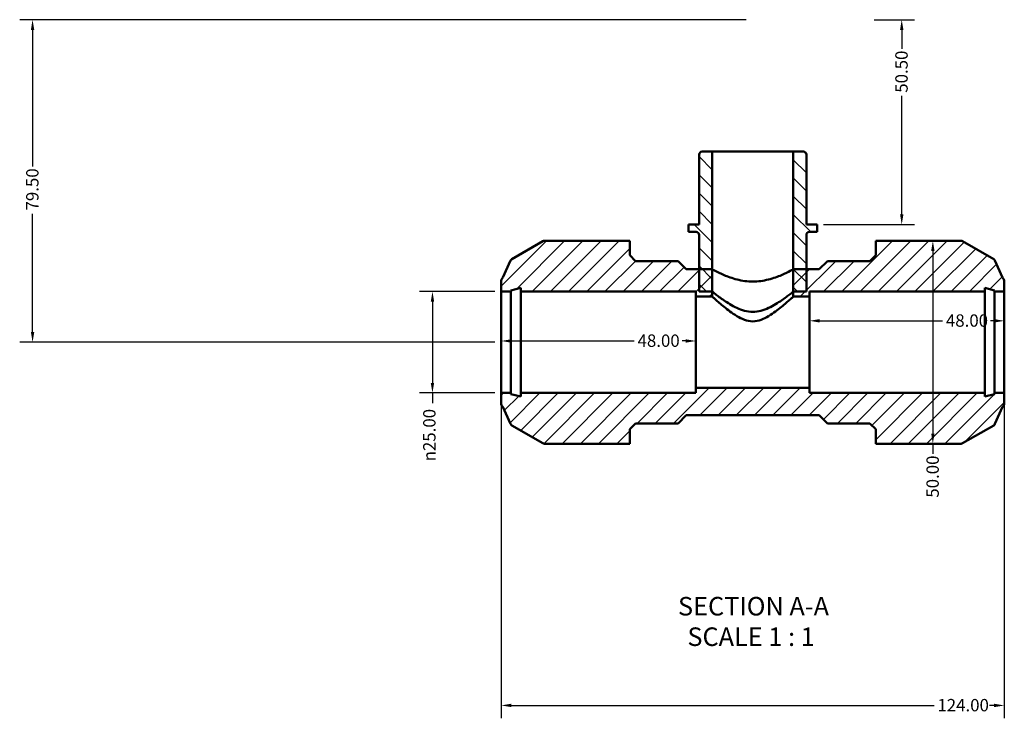
# Model space of a CAD drawing. Units: millimetres. Extents: x 0 to 902, y -239 to 594.
# Drawn here: x 243 to 486, y -239 to -67 of the extents above; entities that cross this region are included whole.
import ezdxf

# ---------------------------------------------------------------- set-up
doc = ezdxf.new("R2010")
doc.units = ezdxf.units.MM
for name, color, linetype, lineweight in [('Dimension (ANSI)', 7, 'Continuous', 25), ('Hatch (ANSI)', 7, 'Continuous', 18), ('Symbol (ANSI)', 7, 'Continuous', 25), ('Visible (ANSI)', 7, 'Continuous', 50)]:
    doc.layers.add(name, color=color, linetype=linetype, lineweight=lineweight)
doc.styles.add('Label Text (ANSI)', font='tahoma.ttf')
doc.styles.add('Note Text (ANSI)', font='tahoma.ttf')
doc.dimstyles.new('Default - mm (ANSI)', dxfattribs={"dimtxt": 3.048, "dimasz": 2.5, "dimexe": 3.175, "dimexo": 1.6002, "dimgap": 0.8, "dimtad": 0, "dimtoh": 1, "dimrnd": 1e-08, "dimzin": 4, "dimdsep": 46, "dimtxsty": 'Note Text (ANSI)', "dimcen": 0.09, "dimdle": 10, "dimclrd": 256, "dimclre": 256, "dimclrt": 256, "dimadec": 1, "dimazin": 1, "dimtfac": 1, "dimtofl": 0, "dimtmove": 0, "dimatfit": 3, "dimfxl": 1, "dimtolj": 1, "dimtzin": 4, "dimlwd": -1, "dimlwe": -1, "dimarcsym": 0})

# ---------------------------------------------------------------- blocks, each defined once
blk = doc.blocks.new('*D7')
at = {"layer": 'Defpoints', "color": 0, "transparency": 16777216}
for p in [(361.53, -133.74), (344.59, -158.74), (361.53, -158.74)]:
    blk.add_point(p, dxfattribs=at)
at = {"layer": 'Dimension (ANSI)', "transparency": 16777216}
for p, q in [((359.93, -133.74), (341.41, -133.74)), ((344.59, -136.24), (344.59, -156.24)), ((359.93, -158.74), (341.41, -158.74)), ((344.59, -158.74), (344.59, -161.24))]:
    blk.add_line(p, q, dxfattribs=at)
for points in [[(344.17, -136.24), (345.01, -136.24), (344.59, -133.74)], [(344.17, -156.24), (345.01, -156.24), (344.59, -158.74)]]:
    blk.add_solid(points, dxfattribs=at)
at = {"layer": 'Dimension (ANSI)', "transparency": 16777216, "insert": (342.3, -175.59), "char_height": 3.048, "attachment_point": 1, "rotation": 90, "style": 'Note Text (ANSI)'}
blk.add_mtext('\\A1;\\fAIGDT|b0|i0;\\H3.0480;\\ln\\fTahoma|b0|i0;\\H3.0480;25.00', dxfattribs=at)
blk = doc.blocks.new('*D8')
at = {"layer": 'Defpoints', "color": 0, "transparency": 16777216}
for p in [(361.53, -146.24), (409.53, -145.92), (409.53, -146.24)]:
    blk.add_point(p, dxfattribs=at)
at = {"layer": 'Dimension (ANSI)', "transparency": 16777216}
for p, q in [((364.03, -145.92), (394.34, -145.92)), ((407.03, -145.92), (406.11, -145.92))]:
    blk.add_line(p, q, dxfattribs=at)
for points in [[(364.03, -145.5), (364.03, -146.33), (361.53, -145.92)], [(407.03, -145.5), (407.03, -146.33), (409.53, -145.92)]]:
    blk.add_solid(points, dxfattribs=at)
at = {"layer": 'Dimension (ANSI)', "transparency": 16777216, "insert": (395.14, -144.32), "char_height": 3.048, "attachment_point": 1, "style": 'Note Text (ANSI)'}
blk.add_mtext('\\A1;48.00', dxfattribs=at)
blk = doc.blocks.new('*D9')
at = {"layer": 'Defpoints', "color": 0, "transparency": 16777216}
for p in [(485.53, -140.95), (437.53, -146.24), (485.53, -146.24)]:
    blk.add_point(p, dxfattribs=at)
at = {"layer": 'Dimension (ANSI)', "transparency": 16777216}
for p, q in [((440.03, -140.95), (470.34, -140.95)), ((483.03, -140.95), (482.11, -140.95))]:
    blk.add_line(p, q, dxfattribs=at)
for points in [[(440.03, -140.53), (440.03, -141.37), (437.53, -140.95)], [(483.03, -140.53), (483.03, -141.37), (485.53, -140.95)]]:
    blk.add_solid(points, dxfattribs=at)
at = {"layer": 'Dimension (ANSI)', "transparency": 16777216, "insert": (471.14, -139.36), "char_height": 3.048, "attachment_point": 1, "style": 'Note Text (ANSI)'}
blk.add_mtext('\\A1;48.00', dxfattribs=at)
blk = doc.blocks.new('*D10')
at = {"layer": 'Defpoints', "color": 0, "transparency": 16777216}
for p in [(467.92, -121.24), (467.92, -171.24), (467.92, -171.24)]:
    blk.add_point(p, dxfattribs=at)
at = {"layer": 'Dimension (ANSI)', "transparency": 16777216}
for p, q in [((467.92, -123.74), (467.92, -168.74)), ((467.92, -171.24), (467.92, -173.74))]:
    blk.add_line(p, q, dxfattribs=at)
for points in [[(467.51, -123.74), (468.34, -123.74), (467.92, -121.24)], [(467.51, -168.74), (468.34, -168.74), (467.92, -171.24)]]:
    blk.add_solid(points, dxfattribs=at)
at = {"layer": 'Dimension (ANSI)', "transparency": 16777216, "insert": (466.34, -184.54), "char_height": 3.048, "attachment_point": 1, "rotation": 90, "style": 'Note Text (ANSI)'}
blk.add_mtext('\\A1;50.00', dxfattribs=at)
blk = doc.blocks.new('*D11')
at = {"layer": 'Defpoints', "color": 0, "transparency": 16777216}
for p in [(451.88, -66.74), (439.4, -117.24), (460.25, -117.24)]:
    blk.add_point(p, dxfattribs=at)
at = {"layer": 'Dimension (ANSI)', "transparency": 16777216}
for p, q in [((453.48, -66.74), (463.43, -66.74)), ((460.25, -69.24), (460.25, -73.94)), ((460.25, -114.74), (460.25, -85.54)), ((441, -117.24), (463.43, -117.24))]:
    blk.add_line(p, q, dxfattribs=at)
for points in [[(459.84, -69.24), (460.67, -69.24), (460.25, -66.74)], [(459.84, -114.74), (460.67, -114.74), (460.25, -117.24)]]:
    blk.add_solid(points, dxfattribs=at)
at = {"layer": 'Dimension (ANSI)', "transparency": 16777216, "insert": (458.67, -84.74), "char_height": 3.048, "attachment_point": 1, "rotation": 90, "style": 'Note Text (ANSI)'}
blk.add_mtext('\\A1;50.50', dxfattribs=at)
blk = doc.blocks.new('*D12')
at = {"layer": 'Defpoints', "color": 0, "transparency": 16777216}
for p in [(423.53, -66.74), (246.03, -146.24), (361.53, -146.24)]:
    blk.add_point(p, dxfattribs=at)
at = {"layer": 'Dimension (ANSI)', "transparency": 16777216}
for p, q in [((421.93, -66.74), (242.86, -66.74)), ((246.03, -69.24), (246.03, -102.91)), ((246.03, -143.74), (246.03, -114.56)), ((359.93, -146.24), (242.86, -146.24))]:
    blk.add_line(p, q, dxfattribs=at)
for points in [[(245.62, -69.24), (246.45, -69.24), (246.03, -66.74)], [(245.62, -143.74), (246.45, -143.74), (246.03, -146.24)]]:
    blk.add_solid(points, dxfattribs=at)
at = {"layer": 'Dimension (ANSI)', "transparency": 16777216, "insert": (244.45, -113.76), "char_height": 3.048, "attachment_point": 1, "rotation": 90, "style": 'Note Text (ANSI)'}
blk.add_mtext('\\A1;79.50', dxfattribs=at)
blk = doc.blocks.new('*D13')
at = {"layer": 'Defpoints', "color": 0, "transparency": 16777216}
for p in [(361.53, -158.74), (485.53, -158.74), (485.53, -235.74)]:
    blk.add_point(p, dxfattribs=at)
at = {"layer": 'Dimension (ANSI)', "transparency": 16777216}
for p, q in [((361.53, -160.34), (361.53, -238.91)), ((485.53, -160.34), (485.53, -238.91)), ((364.03, -235.74), (468.24, -235.74)), ((483.03, -235.74), (481.92, -235.74))]:
    blk.add_line(p, q, dxfattribs=at)
for points in [[(364.03, -235.32), (364.03, -236.16), (361.53, -235.74)], [(483.03, -235.32), (483.03, -236.16), (485.53, -235.74)]]:
    blk.add_solid(points, dxfattribs=at)
at = {"layer": 'Dimension (ANSI)', "transparency": 16777216, "insert": (469.04, -234.15), "char_height": 3.048, "attachment_point": 1, "style": 'Note Text (ANSI)'}
blk.add_mtext('\\A1;124.00', dxfattribs=at)

msp = doc.modelspace()

# ---------------------------------------------------------------- hatches: boundary and pattern name
at = {"layer": 'Hatch (ANSI)'}
h = msp.add_hatch(dxfattribs=at)
h.set_pattern_fill('ANSI31', color=256, scale=25.4, angle=90.00021, style=0)
h.set_pattern_definition([(135.0002, (0, 0), (-2.245056, -2.245072), [])])
edge = h.paths.add_edge_path()
edge.add_ellipse((436.003, -99.989), major_axis=(0.75, 0), ratio=1, start_angle=0, end_angle=90)
edge.add_line((436.003, -99.239), (433.532, -99.239))
edge.add_line((433.532, -99.239), (433.532, -133.739))
edge.add_line((433.532, -133.739), (436.753, -133.739))
edge.add_line((436.753, -133.739), (436.753, -128.239))
edge.add_line((436.753, -128.239), (436.753, -119.789))
edge.add_ellipse((437.503, -119.789), major_axis=(-0.75, 0), ratio=1, start_angle=270, end_angle=360, ccw=False)
edge.add_line((437.503, -119.039), (439.397, -119.039))
edge.add_line((439.397, -119.039), (439.397, -117.239))
edge.add_line((439.397, -117.239), (436.753, -117.239))
edge.add_line((436.753, -117.239), (436.753, -99.989))
edge = h.paths.add_edge_path()
edge.add_ellipse((411.062, -99.989), major_axis=(0, 0.75), ratio=1, start_angle=0, end_angle=90)
edge.add_line((410.312, -99.989), (410.312, -117.239))
edge.add_line((410.312, -117.239), (407.668, -117.239))
edge.add_line((407.668, -117.239), (407.668, -119.039))
edge.add_line((407.668, -119.039), (409.562, -119.039))
edge.add_ellipse((409.562, -119.789), major_axis=(0, 0.75), ratio=1, start_angle=270, end_angle=360, ccw=False)
edge.add_line((410.312, -119.789), (410.312, -128.239))
edge.add_line((410.312, -128.239), (410.312, -133.739))
edge.add_line((410.312, -133.739), (413.532, -133.739))
edge.add_line((413.532, -133.739), (413.532, -99.239))
edge.add_line((413.532, -99.239), (411.062, -99.239))
h = msp.add_hatch(dxfattribs=at)
h.set_pattern_fill('ANSI31', color=256, scale=25.4, style=0)
h.set_pattern_definition([(45, (0, 0), (-2.245064, 2.245064), [])])
edge = h.paths.add_edge_path()
edge.add_line((393.212, -124.799), (393.212, -121.239))
edge.add_line((393.212, -121.239), (390.812, -121.239))
edge.add_line((390.812, -121.239), (372.188, -121.239))
edge.add_ellipse((372.188, -121.989), major_axis=(0, 0.75), ratio=1, start_angle=0, end_angle=30)
edge.add_line((371.813, -121.34), (364.143, -125.768))
edge.add_ellipse((364.518, -126.418), major_axis=(-0.375, 0.65), ratio=1, start_angle=0, end_angle=35.8798)
edge.add_line((363.833, -126.111), (361.95, -130.317))
edge.add_ellipse((362.782, -131.25), major_axis=(-0.833, 0.932), ratio=1, start_angle=0, end_angle=48.2404)
edge.add_line((361.532, -131.25), (361.532, -133.739))
edge.add_line((361.532, -133.739), (363.932, -133.739))
edge.add_line((363.932, -133.739), (363.932, -133.489))
edge.add_line((363.932, -133.489), (366.332, -132.846))
edge.add_line((366.332, -132.846), (366.332, -133.739))
edge.add_line((366.332, -133.739), (409.532, -133.739))
edge.add_line((409.532, -133.739), (409.532, -134.989))
edge.add_line((409.532, -134.989), (413.532, -134.989))
edge.add_line((413.532, -134.989), (413.532, -128.239))
edge.add_line((413.532, -128.239), (410.312, -128.239))
edge.add_line((410.312, -128.239), (407.132, -128.239))
edge.add_line((407.132, -128.239), (405.132, -126.239))
edge.add_line((405.132, -126.239), (394.652, -126.239))
edge.add_line((394.652, -126.239), (393.212, -124.799))
edge = h.paths.add_edge_path()
edge.add_line((453.852, -121.239), (453.852, -124.799))
edge.add_line((453.852, -124.799), (452.412, -126.239))
edge.add_line((452.412, -126.239), (441.932, -126.239))
edge.add_line((441.932, -126.239), (439.932, -128.239))
edge.add_line((439.932, -128.239), (436.753, -128.239))
edge.add_line((436.753, -128.239), (433.532, -128.239))
edge.add_line((433.532, -128.239), (433.532, -134.989))
edge.add_line((433.532, -134.989), (437.532, -134.989))
edge.add_line((437.532, -134.989), (437.532, -133.739))
edge.add_line((437.532, -133.739), (480.732, -133.739))
edge.add_line((480.732, -133.739), (480.732, -132.846))
edge.add_line((480.732, -132.846), (483.132, -133.489))
edge.add_line((483.132, -133.489), (483.132, -133.739))
edge.add_line((483.132, -133.739), (485.532, -133.739))
edge.add_line((485.532, -133.739), (485.532, -131.25))
edge.add_ellipse((484.282, -131.25), major_axis=(1.25, 0), ratio=1, start_angle=0, end_angle=48.2404)
edge.add_line((485.115, -130.317), (483.232, -126.111))
edge.add_ellipse((482.547, -126.418), major_axis=(0.685, 0.306), ratio=1, start_angle=0, end_angle=35.8798)
edge.add_line((482.922, -125.768), (475.252, -121.34))
edge.add_ellipse((474.877, -121.989), major_axis=(0.375, 0.65), ratio=1, start_angle=0, end_angle=30)
edge.add_line((474.877, -121.239), (456.252, -121.239))
edge.add_line((456.252, -121.239), (453.852, -121.239))
edge = h.paths.add_edge_path()
edge.add_line((453.852, -167.679), (453.852, -171.239))
edge.add_line((453.852, -171.239), (456.252, -171.239))
edge.add_line((456.252, -171.239), (474.877, -171.239))
edge.add_ellipse((474.877, -170.489), major_axis=(0, -0.75), ratio=1, start_angle=0, end_angle=30)
edge.add_line((475.252, -171.139), (482.922, -166.711))
edge.add_ellipse((482.547, -166.061), major_axis=(0.375, -0.65), ratio=1, start_angle=0, end_angle=35.8798)
edge.add_line((483.232, -166.368), (485.115, -162.161))
edge.add_ellipse((484.282, -161.229), major_axis=(0.833, -0.932), ratio=1, start_angle=0, end_angle=48.2404)
edge.add_line((485.532, -161.229), (485.532, -158.739))
edge.add_line((485.532, -158.739), (483.132, -158.739))
edge.add_line((483.132, -158.739), (483.132, -158.989))
edge.add_line((483.132, -158.989), (480.732, -159.632))
edge.add_line((480.732, -159.632), (480.732, -158.739))
edge.add_line((480.732, -158.739), (437.532, -158.739))
edge.add_line((437.532, -158.739), (437.532, -157.489))
edge.add_line((437.532, -157.489), (409.532, -157.489))
edge.add_line((409.532, -157.489), (409.532, -158.739))
edge.add_line((409.532, -158.739), (366.332, -158.739))
edge.add_line((366.332, -158.739), (366.332, -159.632))
edge.add_line((366.332, -159.632), (363.932, -158.989))
edge.add_line((363.932, -158.989), (363.932, -158.739))
edge.add_line((363.932, -158.739), (361.532, -158.739))
edge.add_line((361.532, -158.739), (361.532, -161.229))
edge.add_ellipse((362.782, -161.229), major_axis=(-1.25, 0), ratio=1, start_angle=0, end_angle=48.2404)
edge.add_line((361.95, -162.161), (363.833, -166.368))
edge.add_ellipse((364.518, -166.061), major_axis=(-0.685, -0.306), ratio=1, start_angle=0, end_angle=35.8798)
edge.add_line((364.143, -166.711), (371.813, -171.139))
edge.add_ellipse((372.188, -170.489), major_axis=(-0.375, -0.65), ratio=1, start_angle=0, end_angle=30)
edge.add_line((372.188, -171.239), (390.812, -171.239))
edge.add_line((390.812, -171.239), (393.212, -171.239))
edge.add_line((393.212, -171.239), (393.212, -167.679))
edge.add_line((393.212, -167.679), (394.652, -166.239))
edge.add_line((394.652, -166.239), (405.132, -166.239))
edge.add_line((405.132, -166.239), (407.132, -164.239))
edge.add_line((407.132, -164.239), (439.932, -164.239))
edge.add_line((439.932, -164.239), (441.932, -166.239))
edge.add_line((441.932, -166.239), (452.412, -166.239))
edge.add_line((452.412, -166.239), (453.852, -167.679))

# ---------------------------------------------------------------- linework, layer by layer
at = {"layer": 'Visible (ANSI)'}
for p, q in [((413.532, -99.239), (411.062, -99.239)), ((413.532, -133.739), (413.532, -99.239)), ((433.532, -99.239), (413.532, -99.239)), ((436.003, -99.239), (433.532, -99.239)), ((433.532, -99.239), (433.532, -133.739)), ((410.312, -99.989), (410.312, -117.239)), ((436.753, -117.239), (436.753, -99.989)), ((410.312, -117.239), (407.668, -117.239)), ((407.668, -117.239), (407.668, -119.039)), ((439.397, -117.239), (436.753, -117.239)), ((439.397, -119.039), (439.397, -117.239)), ((390.812, -121.239), (372.188, -121.239)), ((393.212, -121.239), (390.812, -121.239)), ((393.212, -124.799), (393.212, -121.239)), ((407.668, -119.039), (409.562, -119.039)), ((410.312, -119.789), (410.312, -133.739)), ((436.753, -133.739), (436.753, -119.789)), ((437.503, -119.039), (439.397, -119.039)), ((453.852, -121.239), (453.852, -124.799)), ((456.252, -121.239), (453.852, -121.239)), ((474.877, -121.239), (456.252, -121.239)), ((371.813, -121.34), (364.143, -125.768)), ((482.922, -125.768), (475.252, -121.34)), ((363.833, -126.111), (361.95, -130.317)), ((394.652, -126.239), (393.212, -124.799)), ((453.852, -124.799), (452.412, -126.239)), ((485.115, -130.317), (483.232, -126.111)), ((405.132, -126.239), (394.652, -126.239)), ((407.132, -128.239), (405.132, -126.239)), ((413.532, -128.239), (407.132, -128.239)), ((413.532, -134.989), (413.532, -128.239)), ((439.932, -128.239), (433.532, -128.239)), ((433.532, -128.239), (433.532, -134.989)), ((441.932, -126.239), (439.932, -128.239)), ((452.412, -126.239), (441.932, -126.239)), ((361.532, -131.25), (361.532, -133.739)), ((363.932, -133.489), (366.332, -132.846)), ((366.332, -132.846), (366.332, -133.739)), ((480.732, -133.739), (480.732, -132.846)), ((480.732, -132.846), (483.132, -133.489)), ((485.532, -133.739), (485.532, -131.25)), ((361.532, -133.739), (363.932, -133.739)), ((361.532, -158.739), (361.532, -133.739)), ((363.932, -133.739), (363.932, -133.489)), ((363.932, -158.739), (363.932, -133.739)), ((366.332, -133.739), (409.532, -133.739)), ((366.332, -158.739), (366.332, -133.739)), ((409.532, -133.739), (409.532, -134.989)), ((409.532, -134.989), (413.532, -134.989)), ((409.532, -157.489), (409.532, -134.989)), ((410.312, -133.739), (413.532, -133.739)), ((433.532, -133.739), (436.753, -133.739)), ((433.532, -134.989), (437.532, -134.989)), ((437.532, -134.989), (437.532, -133.739)), ((437.532, -133.739), (480.732, -133.739)), ((437.532, -157.489), (437.532, -134.989)), ((480.732, -158.739), (480.732, -133.739)), ((483.132, -133.489), (483.132, -133.739)), ((483.132, -133.739), (485.532, -133.739)), ((483.132, -158.739), (483.132, -133.739)), ((485.532, -158.739), (485.532, -133.739)), ((437.532, -157.489), (409.532, -157.489)), ((409.532, -157.489), (409.532, -158.739)), ((437.532, -158.739), (437.532, -157.489)), ((363.932, -158.739), (361.532, -158.739)), ((361.532, -158.739), (361.532, -161.229)), ((363.932, -158.989), (363.932, -158.739)), ((366.332, -159.632), (363.932, -158.989)), ((409.532, -158.739), (366.332, -158.739)), ((366.332, -158.739), (366.332, -159.632)), ((480.732, -158.739), (437.532, -158.739)), ((480.732, -159.632), (480.732, -158.739)), ((483.132, -158.989), (480.732, -159.632)), ((485.532, -158.739), (483.132, -158.739)), ((483.132, -158.739), (483.132, -158.989)), ((485.532, -161.229), (485.532, -158.739)), ((361.95, -162.161), (363.833, -166.368)), ((483.232, -166.368), (485.115, -162.161)), ((405.132, -166.239), (407.132, -164.239)), ((407.132, -164.239), (439.932, -164.239)), ((439.932, -164.239), (441.932, -166.239)), ((364.143, -166.711), (371.813, -171.139)), ((393.212, -167.679), (394.652, -166.239)), ((394.652, -166.239), (405.132, -166.239)), ((441.932, -166.239), (452.412, -166.239)), ((452.412, -166.239), (453.852, -167.679)), ((475.252, -171.139), (482.922, -166.711)), ((393.212, -171.239), (393.212, -167.679)), ((453.852, -167.679), (453.852, -171.239)), ((372.188, -171.239), (390.812, -171.239)), ((390.812, -171.239), (393.212, -171.239)), ((453.852, -171.239), (456.252, -171.239)), ((456.252, -171.239), (474.877, -171.239))]:
    msp.add_line(p, q, dxfattribs=at)
for centre, radius, start, end in [((411.062, -99.989), 0.75, 90, 180), ((436.003, -99.989), 0.75, 0, 90), ((372.188, -121.989), 0.75, 90, 120), ((409.562, -119.789), 0.75, 0, 90), ((437.503, -119.789), 0.75, 90, 180), ((474.877, -121.989), 0.75, 60, 90), ((364.518, -126.418), 0.75, 120, 155.8798), ((482.547, -126.418), 0.75, 24.1202, 60), ((362.782, -131.25), 1.25, 131.7596, 180), ((484.282, -131.25), 1.25, 0, 48.2404), ((362.782, -161.229), 1.25, 180, 228.2404), ((484.282, -161.229), 1.25, 311.7596, 0), ((364.518, -166.061), 0.75, 204.1202, 240), ((482.547, -166.061), 0.75, 300, 335.8798), ((372.188, -170.489), 0.75, 240, 270), ((474.877, -170.489), 0.75, 270, 300)]:
    msp.add_arc(centre, radius, start, end, dxfattribs=at)
for points, knots in [([(413.532, -128.239), (413.532, -128.239), (413.795, -128.389), (414.825, -128.93), (415.591, -129.315), (417.335, -130.06), (418.44, -130.475), (420.891, -131.088), (422.241, -131.273), (423.532, -131.273)], [4.6386968, 4.6386968, 4.6386968, 4.6386968, 5.0243927, 5.0243927, 5.4100887, 5.4100887, 5.7975089, 5.7975089, 6.1849291, 6.1849291, 6.1849291, 6.1849291]), ([(423.532, -131.273), (424.824, -131.273), (426.174, -131.088), (428.625, -130.475), (429.729, -130.06), (431.474, -129.315), (432.24, -128.93), (433.27, -128.389), (433.532, -128.239), (433.532, -128.239)], [0, 0, 0, 0, 0.3874202, 0.3874202, 0.7748404, 0.7748404, 1.1605363, 1.1605363, 1.5462323, 1.5462323, 1.5462323, 1.5462323]), ([(413.532, -133.739), (413.532, -133.739), (413.811, -133.965), (414.855, -134.775), (415.619, -135.353), (417.331, -136.528), (418.412, -137.222), (420.222, -138.059), (420.858, -138.302), (422.171, -138.643), (422.849, -138.739), (423.532, -138.739)], [4.8452237, 4.8452237, 4.8452237, 4.8452237, 5.2426141, 5.2426141, 5.6400046, 5.6400046, 6.0501514, 6.0501514, 6.2552248, 6.2552248, 6.4602982, 6.4602982, 6.4602982, 6.4602982]), ([(423.532, -141.085), (422.813, -141.085), (422.132, -140.933), (420.831, -140.452), (420.209, -140.125), (418.425, -139.046), (417.345, -138.203), (415.635, -136.822), (414.872, -136.165), (414.083, -135.476), (413.877, -135.294), (413.601, -135.051), (413.532, -134.989), (413.532, -134.989)], [0, 0, 0, 0, 0.2158893, 0.2158893, 0.4317786, 0.4317786, 0.8635573, 0.8635573, 1.2672169, 1.2672169, 1.4690467, 1.4690467, 1.6708764, 1.6708764, 1.6708764, 1.6708764]), ([(423.532, -138.739), (424.216, -138.739), (424.894, -138.643), (426.207, -138.302), (426.842, -138.059), (428.652, -137.222), (429.734, -136.528), (431.446, -135.353), (432.209, -134.775), (433.254, -133.965), (433.532, -133.739), (433.532, -133.739)], [0, 0, 0, 0, 0.2050734, 0.2050734, 0.4101468, 0.4101468, 0.8202936, 0.8202936, 1.2176841, 1.2176841, 1.6150746, 1.6150746, 1.6150746, 1.6150746]), ([(433.532, -134.989), (433.532, -134.989), (433.463, -135.051), (433.188, -135.294), (432.982, -135.476), (432.192, -136.165), (431.429, -136.822), (429.72, -138.203), (428.64, -139.046), (426.855, -140.125), (426.234, -140.452), (424.933, -140.933), (424.252, -141.085), (423.532, -141.085)], [5.0126293, 5.0126293, 5.0126293, 5.0126293, 5.2144591, 5.2144591, 5.4162889, 5.4162889, 5.8199485, 5.8199485, 6.2517271, 6.2517271, 6.4676164, 6.4676164, 6.6835058, 6.6835058, 6.6835058, 6.6835058])]:
    msp.add_open_spline(points, degree=3, knots=knots, dxfattribs=at)

# ---------------------------------------------------------------- texts
at = {"layer": 'Symbol (ANSI)', "char_height": 4.572, "attachment_point": 7, "style": 'Label Text (ANSI)'}
for s, insert in [('SECTION A-A', (405.108, -215.004)), ('SCALE 1 : 1', (407.427, -222.517))]:
    msp.add_mtext(s, dxfattribs=dict(at, insert=insert))

# ---------------------------------------------------------------- dimensions: what is measured, and where the dimension line sits
at = {"layer": 'Dimension (ANSI)'}
for base, p1, p2, angle, override, picture, middle in [((246.032, -146.239), (423.532, -66.739), (361.532, -146.239), 90, {"dimtoh": 0, "dimdec": 2, "dimtp": 0, "dimtm": 0, "dimtdec": 2, "dimatfit": 1}, '*D12', (246.032, -108.739)), ((460.254, -117.239), (451.882, -66.739), (439.397, -117.239), 270, {"dimtoh": 0, "dimdec": 2, "dimtp": 0, "dimtm": 0, "dimtdec": 2, "dimatfit": 1}, '*D11', (460.254, -79.739)), ((467.922, -171.239), (467.922, -121.239), (467.922, -171.239), 90, {"dimtoh": 0, "dimdec": 2, "dimse1": 1, "dimse2": 1, "dimtp": 0, "dimtm": 0, "dimtdec": 2, "dimatfit": 2}, '*D10', (467.922, -179.539)), ((485.532, -140.95), (437.532, -146.239), (485.532, -146.239), 180, {"dimtoh": 0, "dimdec": 2, "dimse1": 1, "dimse2": 1, "dimtp": 0, "dimtm": 0, "dimtdec": 2, "dimatfit": 1}, '*D9', (476.223, -140.95)), ((409.532, -145.917), (361.532, -146.239), (409.532, -146.239), 180, {"dimtoh": 0, "dimdec": 2, "dimse1": 1, "dimse2": 1, "dimtp": 0, "dimtm": 0, "dimtdec": 2, "dimatfit": 1}, '*D8', (400.223, -145.917)), ((485.532, -235.739), (361.532, -158.739), (485.532, -158.739), 180, {"dimtoh": 0, "dimdec": 2, "dimtp": 0, "dimtm": 0, "dimtdec": 2, "dimatfit": 1}, '*D13', (475.079, -235.739))]:
    dim = msp.add_linear_dim(base=base, p1=p1, p2=p2, angle=angle, dimstyle='Default - mm (ANSI)', override=override, dxfattribs=at)
    dim.commit()
    dim.dimension.update_dxf_attribs({"geometry": picture, "text_midpoint": middle, "dimtype": 160})
dim = msp.add_linear_dim(base=(344.588, -158.739), p1=(361.532, -133.739), p2=(361.532, -158.739), angle=90, text='\\fAIGDT|b0|i0;\\H3.0480;\\ln\\fTahoma|b0|i0;\\H3.0480;<>', dimstyle='Default - mm (ANSI)', override={"dimtoh": 0, "dimdec": 2, "dimtp": 0, "dimtm": 0, "dimtdec": 2, "dimatfit": 2}, dxfattribs=at)
dim.commit()
dim.dimension.update_dxf_attribs({"geometry": '*D7', "text_midpoint": (344.588, -168.812), "dimtype": 160})

doc.saveas('drawing.dxf')
